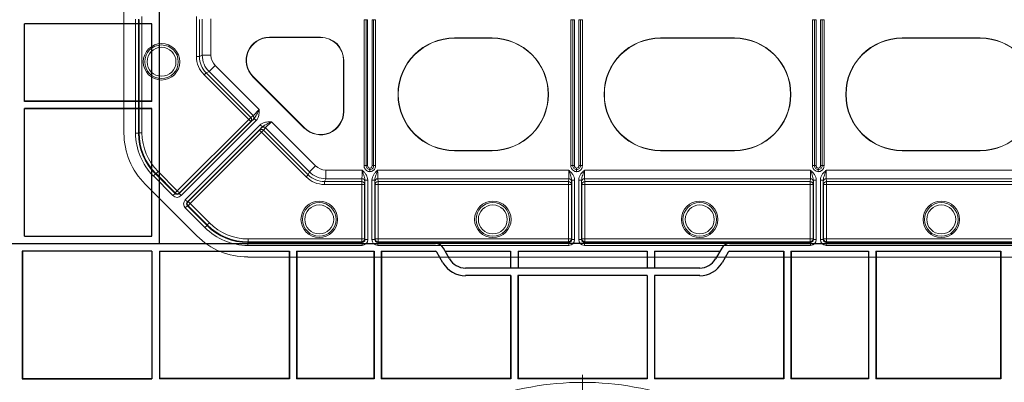
# Model space of a CAD drawing. Units: inches. Extents: x -3999 to 113262, y 545 to 10932.
# Drawn here: x 13066 to 13389, y 8852 to 8971 of the extents above; entities that cross this region are included whole.
import ezdxf

# ---------------------------------------------------------------- set-up
doc = ezdxf.new("R2010")
doc.units = ezdxf.units.IN
doc.header["$MEASUREMENT"] = 0
doc.linetypes.add('CENTERX2', pattern=[0.8, 0.5, -0.1, 0.1, -0.1])
doc.layers.get('0').update_dxf_attribs({"lineweight": 0})
doc.layers.add('Access', color=7, linetype='Continuous', lineweight=5)
doc.layers.add('Access chamber', color=7, linetype='Continuous', lineweight=0)
doc.layers.add('Dims', color=7, linetype='Continuous')

# ---------------------------------------------------------------- blocks, each defined once
blk = doc.blocks.new('SW_CENTERMARKSYMBOL_17')
at = {"color": 0, "linetype": 'Continuous', "lineweight": 0}
for p, q in [((0.2645, 0.2842), (0.2645, 0.6483)), ((-0.0139, 0.5429), (-0.0218, 0.5508)), ((0.5429, 0.5429), (0.5508, 0.5508)), ((0, 0.5289), (-0.007, 0.5359)), ((0.5289, 0.5289), (0.5359, 0.5359)), ((0, 0.5289), (0.007, 0.522)), ((0.5289, 0.5289), (0.522, 0.522)), ((0.0139, 0.515), (0.0218, 0.5071)), ((0.515, 0.515), (0.5071, 0.5071)), ((0.2645, 0.2645), (0.2645, 0.2743)), ((0.2448, 0.2645), (-0.1194, 0.2645)), ((0.2645, 0.2645), (0.2546, 0.2645)), ((0.2645, 0.2645), (0.2645, 0.2546)), ((0.2645, 0.2645), (0.2743, 0.2645)), ((0.2842, 0.2645), (0.6483, 0.2645)), ((0.2645, 0.2448), (0.2645, -0.1194)), ((0.0139, 0.0139), (0.0218, 0.0218)), ((0.515, 0.0139), (0.5071, 0.0218)), ((0, 0), (-0.007, -0.007)), ((0, 0), (0.007, 0.007)), ((0.5289, 0), (0.522, 0.007)), ((0.5289, 0), (0.5359, -0.007)), ((-0.0139, -0.0139), (-0.0218, -0.0218)), ((0.5429, -0.0139), (0.5508, -0.0218))]:
    blk.add_line(p, q, dxfattribs=at)
at = {"color": 0, "linetype": 'CENTERX2', "lineweight": 0}
for start, end in [(48.0156, 131.9844), (138.0156, 221.9844), (318.0156, 41.9844), (228.0156, 311.9844)]:
    blk.add_arc((0.2645, 0.2645), 0.374, start, end, dxfattribs=at)
at = {"color": 0, "linetype": 'Continuous', "lineweight": 0}
for start, end in [(133.4922, 135), (45, 46.5078), (135, 136.5078), (43.4922, 45), (223.4922, 225), (313.4922, 315), (315, 316.5078), (225, 226.5078)]:
    blk.add_arc((0.2645, 0.2645), 0.374, start, end, dxfattribs=at)
blk = doc.blocks.new('Half Unit Top Cover')
at = {"color": 7, "linetype": 'Continuous', "lineweight": 25}
for p, q in [((16531.75, 6012.08), (16572.75, 6012.08)), ((16531.75, 5970.26), (16531.75, 6012.08)), ((16531.75, 6012.08), (16531.84, 6012)), ((16531.84, 5970.26), (16531.84, 6012)), ((16531.84, 6012), (16572.66, 6012)), ((16572.75, 6012.08), (16572.66, 6012)), ((16572.66, 5970.26), (16572.66, 6012)), ((16572.75, 5970.26), (16572.75, 6012.08)), ((16575.07, 5970.26), (16575.07, 6012.08)), ((16575.07, 6012.08), (16600.57, 6012.08)), ((16575.07, 6012.08), (16575.16, 6012)), ((16575.16, 5970.26), (16575.16, 6012)), ((16575.16, 6012), (16600.48, 6012)), ((16600.48, 6012), (16600.57, 6012.08)), ((16600.48, 5970.26), (16600.48, 6012)), ((16600.57, 5970.26), (16600.57, 6012.08)), ((16602.89, 6012.08), (16645.34, 6012.08)), ((16602.89, 5970.26), (16602.89, 6012.08)), ((16602.98, 6012), (16602.89, 6012.08)), ((16602.98, 5970.26), (16602.98, 6012)), ((16602.98, 6012), (16645.25, 6012)), ((16645.25, 6012), (16645.34, 6012.08)), ((16645.25, 5978.25), (16645.25, 6012)), ((16645.34, 5978.25), (16645.34, 6012.08)), ((16647.67, 6012.08), (16690.11, 6012.08)), ((16647.67, 5978.25), (16647.67, 6012.08)), ((16647.75, 6012), (16647.67, 6012.08)), ((16647.75, 5978.25), (16647.75, 6012)), ((16647.75, 6012), (16690.03, 6012)), ((16690.03, 6012), (16690.11, 6012.08)), ((16690.03, 5978.25), (16690.03, 6012)), ((16690.11, 5978.25), (16690.11, 6012.08)), ((16692.44, 6012.08), (16734.89, 6012.08)), ((16692.44, 5978.25), (16692.44, 6012.08)), ((16692.53, 6012), (16692.44, 6012.08)), ((16692.53, 5978.25), (16692.53, 6012)), ((16692.53, 6012), (16734.8, 6012)), ((16734.8, 6012), (16734.89, 6012.08)), ((16734.8, 5970.26), (16734.8, 6012)), ((16734.89, 5970.26), (16734.89, 6012.08)), ((16737.21, 6012.08), (16762.71, 6012.08)), ((16737.21, 5970.26), (16737.21, 6012.08)), ((16737.3, 6012), (16737.21, 6012.08)), ((16737.3, 5970.26), (16737.3, 6012)), ((16737.3, 6012), (16762.62, 6012)), ((16762.71, 6012.08), (16762.62, 6012)), ((16762.62, 5970.26), (16762.62, 6012)), ((16762.71, 5970.26), (16762.71, 6012.08)), ((16765.03, 5970.26), (16765.03, 6012.08)), ((16765.03, 6012.08), (16807.61, 6012.08)), ((16765.03, 6012.08), (16765.12, 6012)), ((16765.12, 5970.26), (16765.12, 6012)), ((16765.12, 6012), (16807.61, 6012)), ((16807.61, 5970.26), (16807.61, 6012.08)), ((16810.11, 5970.26), (16810.11, 6012.08)), ((16852.69, 6012.08), (16810.11, 6012.08)), ((16852.6, 6012), (16810.11, 6012)), ((16852.69, 6012.08), (16852.6, 6012)), ((16852.6, 5970.26), (16852.6, 6012)), ((16852.69, 5970.26), (16852.69, 6012.08)), ((16630.48, 5978.25), (16645.34, 5978.25)), ((16647.67, 5978.25), (16690.11, 5978.25)), ((16692.44, 5978.25), (16707.3, 5978.25)), ((16621.1, 5970.51), (16623.12, 5974)), ((16630.48, 5975.75), (16707.3, 5975.75)), ((16645.25, 5970.26), (16645.25, 5975.75)), ((16647.75, 5970.26), (16647.75, 5975.75)), ((16690.03, 5970.26), (16690.03, 5975.75)), ((16692.53, 5970.26), (16692.53, 5975.75)), ((16714.66, 5974), (16716.68, 5970.51)), ((16572.75, 5970.26), (16531.75, 5970.26)), ((16600.57, 5970.26), (16575.07, 5970.26)), ((16620.67, 5970.26), (16602.89, 5970.26)), ((16623.27, 5969.26), (16625.29, 5972.76)), ((16645.25, 5970.26), (16623.84, 5970.26)), ((16690.03, 5970.26), (16647.75, 5970.26)), ((16713.94, 5970.26), (16692.53, 5970.26)), ((16712.49, 5972.76), (16714.51, 5969.26)), ((16734.89, 5970.26), (16717.11, 5970.26)), ((16762.71, 5970.26), (16737.21, 5970.26)), ((16807.61, 5970.26), (16765.03, 5970.26)), ((16810.11, 5970.26), (16852.69, 5970.26)), ((16620.67, 5967.76), (16397.18, 5967.76)), ((16620.67, 5967.76), (16717.11, 5967.76)), ((16900.61, 5967.76), (16717.11, 5967.76))]:
    blk.add_line(p, q, dxfattribs=at)
for centre, radius, start, end in [((16630.48, 5969.76), 8.5, 90, 150), ((16707.3, 5969.76), 8.5, 30, 90), ((16630.48, 5969.76), 6, 90, 150), ((16707.3, 5969.76), 6, 30, 90), ((16620.67, 5970.76), 0.5, 270, 330), ((16717.11, 5970.76), 0.5, 210, 270), ((16620.67, 5970.76), 3, 270, 330), ((16717.11, 5970.76), 3, 210, 270)]:
    blk.add_arc(centre, radius, start, end, dxfattribs=at)
at = {"color": 7, "linetype": 'Continuous', "lineweight": 0, "xscale": 253.9448949089823, "yscale": 253.9448949089823, "zscale": 253.9448949089823}
blk.add_blockref('SW_CENTERMARKSYMBOL_17', (16601.73, 6041.07), dxfattribs=at)
blk = doc.blocks.new('Half Layer Half Cell')
at = {"color": 7, "linetype": 'Continuous', "lineweight": 25}
for p, q in [((7660.4, 14367.24), (7660.4, 14459.49)), ((7657.9, 14439.39), (7616.07, 14439.39)), ((7616.07, 14413.89), (7616.07, 14439.39)), ((7616.07, 14439.39), (7616.16, 14439.3)), ((7657.9, 14439.3), (7616.16, 14439.3)), ((7616.16, 14413.98), (7616.16, 14439.3)), ((7657.9, 14413.89), (7657.9, 14439.39)), ((7616.07, 14413.89), (7616.16, 14413.98)), ((7657.9, 14413.89), (7616.07, 14413.89)), ((7657.9, 14413.98), (7616.16, 14413.98)), ((7657.9, 14411.57), (7616.07, 14411.57)), ((7616.07, 14369.74), (7616.07, 14411.57)), ((7616.07, 14411.57), (7616.16, 14411.48)), ((7657.9, 14411.48), (7616.16, 14411.48)), ((7616.16, 14369.74), (7616.16, 14411.48)), ((7657.9, 14369.74), (7657.9, 14411.57)), ((7616.07, 14369.74), (7657.9, 14369.74)), ((7568.15, 14367.24), (7660.4, 14367.24))]:
    blk.add_line(p, q, dxfattribs=at)
blk = doc.blocks.new('ACO - 1014493 - PLAN')
at = {"layer": 'Access'}
for p, q in [((0, 609.67), (0, 43.03)), ((4.03, 43.04), (4.03, 82.63)), ((5.04, 82.63), (5.04, 43.04)), ((5.27, 43.13), (5.27, 82.52)), ((6.27, 83.52), (6.27, 43.13)), ((25.19, 69.62), (25.19, 83.52)), ((26.19, 82.52), (26.19, 69.62)), ((27.19, 70.04), (27.19, 82.62)), ((30.19, 82.65), (30.19, 70.04)), ((83.34, 31.72), (83.34, 82.4)), ((83.34, 82.4), (84.57, 82.4)), ((84.05, 82.4), (84.05, 31.72)), ((84.57, 82.4), (84.57, 31.72)), ((86.14, 82.4), (87.37, 82.4)), ((86.14, 31.72), (86.14, 82.4)), ((86.66, 31.72), (86.66, 82.4)), ((87.37, 82.4), (87.37, 31.72)), ((155.11, 31.72), (155.11, 82.4)), ((155.11, 82.4), (156.34, 82.4)), ((155.81, 82.4), (155.81, 31.72)), ((156.34, 82.4), (156.34, 31.72)), ((157.9, 82.4), (159.13, 82.4)), ((157.9, 31.72), (157.9, 82.4)), ((158.43, 31.72), (158.43, 82.4)), ((159.13, 82.4), (159.13, 31.72)), ((238.99, 31.72), (238.99, 82.4)), ((238.99, 82.4), (240.22, 82.4)), ((239.69, 82.4), (239.69, 31.72)), ((240.22, 82.4), (240.22, 31.72)), ((243.01, 82.4), (241.78, 82.4)), ((241.78, 31.72), (241.78, 82.4)), ((242.31, 31.72), (242.31, 82.4)), ((243.01, 82.4), (243.01, 31.72)), ((50.47, 76.31), (68.28, 76.31)), ((50.47, 76.21), (50.47, 76.31)), ((50.47, 76.21), (68.28, 76.21)), ((68.28, 76.21), (68.28, 76.31)), ((127.76, 76.07), (114.71, 76.07)), ((114.71, 75.96), (114.71, 76.07)), ((127.76, 75.96), (114.71, 75.96)), ((127.76, 75.96), (127.76, 76.07)), ((186.23, 76.07), (211.88, 76.07)), ((186.23, 75.96), (186.23, 76.07)), ((186.23, 75.96), (211.88, 75.96)), ((211.88, 75.96), (211.88, 76.07)), ((270.12, 76.07), (297.23, 76.07)), ((270.12, 75.96), (270.12, 76.07)), ((270.12, 75.96), (297.23, 75.96)), ((297.23, 75.96), (297.23, 76.07)), ((25.19, 69.62), (26.19, 69.62)), ((26.19, 69.62), (27.19, 70.04)), ((30.19, 70.04), (27.19, 70.04)), ((29.53, 64.38), (31.65, 66.5)), ((31.65, 66.5), (46.95, 51.2)), ((76.21, 68.28), (76.31, 68.28)), ((76.21, 68.28), (76.21, 50.47)), ((76.31, 68.28), (76.31, 50.47)), ((27.83, 63.26), (28.53, 63.96)), ((44.03, 47.05), (27.83, 63.26)), ((29.53, 64.38), (28.53, 63.96)), ((28.53, 63.96), (44.03, 48.47)), ((44.81, 49.1), (29.53, 64.38)), ((44.86, 62.67), (44.79, 62.6)), ((62.6, 44.79), (44.79, 62.6)), ((62.67, 44.86), (44.86, 62.67)), ((19.16, 22.02), (45.2, 48.05)), ((43.32, 47.76), (44.03, 48.47)), ((44.03, 48.47), (44.81, 49.1)), ((45.2, 48.05), (45.91, 47.34)), ((76.21, 50.47), (76.31, 50.47)), ((18.53, 22.97), (43.32, 47.76)), ((44.03, 47.05), (19.24, 22.26)), ((45.91, 47.34), (19.87, 21.31)), ((21.31, 19.87), (47.34, 45.91)), ((48.05, 45.2), (22.02, 19.16)), ((44.81, 47.68), (44.03, 47.05)), ((47.05, 44.03), (47.68, 44.81)), ((47.34, 45.91), (48.05, 45.2)), ((49.1, 44.81), (48.47, 44.03)), ((64.38, 29.53), (49.1, 44.81)), ((51.2, 46.95), (66.5, 31.65)), ((62.67, 44.86), (62.6, 44.79)), ((5.04, 43.04), (4.03, 43.04)), ((5.04, 43.04), (5.27, 43.13)), ((5.27, 43.13), (6.27, 43.13)), ((22.26, 19.24), (47.05, 44.03)), ((47.76, 43.32), (22.97, 18.53)), ((63.26, 27.83), (47.05, 44.03)), ((47.76, 43.32), (48.47, 44.03)), ((48.47, 44.03), (63.96, 28.53)), ((114.71, 37.01), (114.71, 36.9)), ((114.71, 37.01), (127.76, 37.01)), ((114.71, 36.9), (127.76, 36.9)), ((127.76, 37.01), (127.76, 36.9)), ((186.23, 37.01), (186.23, 36.9)), ((211.88, 37.01), (186.23, 37.01)), ((211.88, 36.9), (186.23, 36.9)), ((211.88, 37.01), (211.88, 36.9)), ((270.12, 37.01), (270.12, 36.9)), ((297.23, 37.01), (270.12, 37.01)), ((297.23, 36.9), (270.12, 36.9)), ((297.23, 37.01), (297.23, 36.9)), ((66.5, 31.65), (64.38, 29.53)), ((83.34, 31.72), (84.57, 31.72)), ((86.14, 31.72), (87.37, 31.72)), ((155.11, 31.72), (156.34, 31.72)), ((157.9, 31.72), (159.13, 31.72)), ((238.99, 31.72), (240.22, 31.72)), ((243.01, 31.72), (241.78, 31.72)), ((10.92, 28.84), (10.21, 28.13)), ((17.03, 21.31), (10.21, 28.13)), ((11.15, 28.94), (10.92, 28.84)), ((10.92, 28.84), (17.74, 22.02)), ((11.15, 28.94), (11.86, 29.65)), ((17.82, 22.26), (11.15, 28.94)), ((11.86, 29.65), (18.53, 22.97)), ((63.26, 27.83), (63.96, 28.53)), ((63.96, 28.53), (64.38, 29.53)), ((70.04, 30.19), (82.65, 30.19)), ((70.04, 27.19), (70.04, 30.19)), ((88.06, 30.19), (154.42, 30.19)), ((159.83, 30.19), (238.29, 30.19)), ((243.71, 30.19), (323.02, 30.19)), ((7.35, 25.28), (25.28, 7.35)), ((70.04, 27.19), (69.62, 26.19)), ((69.62, 26.19), (82.52, 26.19)), ((69.62, 25.19), (69.62, 26.19)), ((83.52, 25.19), (69.62, 25.19)), ((82.62, 27.19), (70.04, 27.19)), ((82.52, 26.19), (82.62, 27.19)), ((82.52, 5.27), (82.52, 26.19)), ((83.62, 26.19), (83.52, 25.19)), ((83.52, 25.19), (83.52, 6.27)), ((84.64, 26.72), (83.64, 26.72)), ((83.64, 6.04), (83.64, 26.72)), ((84.64, 26.72), (84.64, 6.04)), ((86.07, 26.72), (87.07, 26.72)), ((86.07, 6.04), (86.07, 26.72)), ((87.07, 26.72), (87.07, 6.04)), ((87.19, 25.19), (87.09, 26.19)), ((87.19, 6.27), (87.19, 25.19)), ((155.29, 25.19), (87.19, 25.19)), ((154.38, 27.19), (88.09, 27.19)), ((88.09, 27.19), (88.19, 26.19)), ((88.19, 26.19), (154.28, 26.19)), ((88.19, 5.27), (88.19, 26.19)), ((154.28, 26.19), (154.38, 27.19)), ((154.28, 5.27), (154.28, 26.19)), ((155.39, 26.19), (155.29, 25.19)), ((155.29, 25.19), (155.29, 6.27)), ((156.41, 26.72), (155.4, 26.72)), ((155.4, 6.04), (155.4, 26.72)), ((156.41, 26.72), (156.41, 6.04)), ((157.84, 26.72), (158.84, 26.72)), ((157.84, 6.04), (157.84, 26.72)), ((158.84, 26.72), (158.84, 6.04)), ((158.96, 25.19), (158.86, 26.19)), ((158.96, 6.27), (158.96, 25.19)), ((158.96, 25.19), (239.17, 25.19)), ((238.26, 27.19), (159.86, 27.19)), ((159.86, 27.19), (159.96, 26.19)), ((159.96, 26.19), (238.16, 26.19)), ((159.96, 5.27), (159.96, 26.19)), ((238.16, 26.19), (238.26, 27.19)), ((238.16, 5.27), (238.16, 26.19)), ((239.27, 26.19), (239.17, 25.19)), ((239.17, 25.19), (239.17, 6.27)), ((240.29, 26.72), (239.28, 26.72)), ((239.28, 6.04), (239.28, 26.72)), ((240.29, 26.72), (240.29, 6.04)), ((241.71, 26.72), (242.72, 26.72)), ((241.71, 6.04), (241.71, 26.72)), ((242.72, 26.72), (242.72, 6.04)), ((242.83, 25.19), (242.73, 26.19)), ((242.83, 6.27), (242.83, 25.19)), ((242.83, 25.19), (323.9, 25.19)), ((322.99, 27.19), (243.74, 27.19)), ((243.74, 27.19), (243.84, 26.19)), ((243.84, 26.19), (322.89, 26.19)), ((243.84, 5.27), (243.84, 26.19)), ((17.74, 22.02), (17.03, 21.31)), ((17.74, 22.02), (17.82, 22.26)), ((17.82, 22.26), (18.53, 22.97)), ((19.24, 22.26), (18.53, 22.97)), ((19.24, 22.26), (19.16, 22.02)), ((19.16, 22.02), (19.87, 21.31)), ((21.31, 19.87), (22.02, 19.16)), ((21.31, 17.03), (22.02, 17.74)), ((22.02, 19.16), (22.26, 19.24)), ((22.26, 17.82), (22.02, 17.74)), ((22.02, 17.74), (28.84, 10.92)), ((22.97, 18.53), (22.26, 19.24)), ((22.97, 18.53), (22.26, 17.82)), ((28.94, 11.15), (22.26, 17.82)), ((22.97, 18.53), (29.65, 11.86)), ((28.13, 10.21), (21.31, 17.03)), ((28.13, 10.21), (28.84, 10.92)), ((28.84, 10.92), (28.94, 11.15)), ((28.94, 11.15), (29.65, 11.86)), ((43.13, 5.27), (43.04, 5.04)), ((43.04, 4.03), (43.04, 5.04)), ((43.04, 5.04), (82.63, 5.04)), ((82.63, 4.03), (43.04, 4.03)), ((43.13, 5.27), (43.13, 6.27)), ((43.13, 6.27), (83.52, 6.27)), ((82.52, 5.27), (43.13, 5.27)), ((82.63, 5.04), (82.52, 5.27)), ((82.63, 4.03), (82.63, 5.04)), ((83.52, 6.27), (83.64, 6.04)), ((84.64, 6.04), (83.64, 6.04)), ((86.07, 6.04), (87.07, 6.04)), ((87.07, 6.04), (87.19, 6.27)), ((155.29, 6.27), (87.19, 6.27)), ((88.19, 5.27), (88.08, 5.04)), ((88.08, 4.03), (88.08, 5.04)), ((88.08, 5.04), (154.4, 5.04)), ((154.4, 4.03), (88.08, 4.03)), ((154.28, 5.27), (88.19, 5.27)), ((154.4, 5.04), (154.28, 5.27)), ((154.4, 4.03), (154.4, 5.04)), ((155.29, 6.27), (155.4, 6.04)), ((156.41, 6.04), (155.4, 6.04)), ((157.84, 6.04), (158.84, 6.04)), ((158.84, 6.04), (158.96, 6.27)), ((158.96, 6.27), (239.17, 6.27)), ((159.96, 5.27), (159.85, 5.04)), ((159.85, 4.03), (159.85, 5.04)), ((159.85, 5.04), (238.28, 5.04)), ((238.28, 4.03), (159.85, 4.03)), ((238.16, 5.27), (159.96, 5.27)), ((238.28, 5.04), (238.16, 5.27)), ((238.28, 4.03), (238.28, 5.04)), ((239.17, 6.27), (239.28, 6.04)), ((240.29, 6.04), (239.28, 6.04)), ((241.71, 6.04), (242.72, 6.04)), ((242.72, 6.04), (242.83, 6.27)), ((242.83, 6.27), (323.9, 6.27)), ((243.84, 5.27), (243.72, 5.04)), ((243.72, 4.03), (243.72, 5.04)), ((243.72, 5.04), (323.01, 5.04)), ((323.01, 4.03), (243.72, 4.03)), ((322.89, 5.27), (243.84, 5.27)), ((43.03, 0), (609.67, 0))]:
    blk.add_line(p, q, dxfattribs=at)
for centre, radius in [((13.05, 67.78), 6.33), ((13.05, 67.78), 5.83), ((13.05, 67.78), 5.02), ((67.78, 13.05), 6.33), ((67.78, 13.05), 5.83), ((67.78, 13.05), 5.02), ((128.03, 13.05), 6.33), ((128.03, 13.05), 5.83), ((128.03, 13.05), 5.02), ((199.83, 13.05), 6.33), ((199.83, 13.05), 5.83), ((199.83, 13.05), 5.02), ((283.68, 13.05), 6.33), ((283.68, 13.05), 5.83), ((283.68, 13.05), 5.02)]:
    blk.add_circle(centre, radius, dxfattribs=at)
for centre, radius, start, end in [((50.47, 68.28), 8.03, 90, 225), ((50.47, 68.28), 7.93, 90, 225), ((68.28, 68.28), 8.03, 0, 90), ((68.28, 68.28), 7.93, 0, 90), ((114.71, 56.48), 19.58, 90, 270), ((114.71, 56.48), 19.48, 90, 270), ((127.76, 56.48), 19.58, 270, 90), ((127.76, 56.48), 19.48, 270, 90), ((186.23, 56.48), 19.58, 90, 270), ((186.23, 56.48), 19.48, 90, 270), ((211.88, 56.48), 19.58, 270, 90), ((211.88, 56.48), 19.48, 270, 90), ((270.12, 56.48), 19.58, 90, 270), ((270.12, 56.48), 19.48, 90, 270), ((297.23, 56.48), 19.58, 270, 90), ((297.23, 56.48), 19.48, 270, 90), ((43.32, 47.76), 1, 315.1596, 45.0572), ((44.1, 48.39), 1, 315.1586, 45.0582), ((68.28, 50.47), 8.03, 225, 0), ((68.28, 50.47), 7.93, 225, 0), ((48.39, 44.1), 1, 44.9418, 134.8414), ((47.76, 43.32), 1, 44.9428, 134.8404), ((82.52, 25.19), 1, 0.1594, 90.0553), ((82.62, 26.18), 1, 0.1611, 90.0553), ((88.09, 26.18), 1, 89.9447, 179.8389), ((88.19, 25.19), 1, 89.9447, 179.8406), ((154.29, 25.19), 1, 0.1594, 90.0553), ((154.39, 26.18), 1, 0.1611, 90.0553), ((159.86, 26.18), 1, 89.9447, 179.8389), ((159.96, 25.19), 1, 89.9447, 179.8406), ((238.16, 25.19), 1, 0.1596, 90.0551), ((238.26, 26.18), 1, 0.1613, 90.0551), ((243.74, 26.18), 1, 89.9453, 179.8383), ((243.84, 25.19), 1, 89.9453, 179.84), ((18.53, 22.97), 1, 225.0085, 314.9867), ((22.97, 18.53), 1, 135.0133, 224.9915), ((82.52, 6.27), 1, 270.006, 359.9872), ((88.19, 6.27), 1, 180.0145, 269.9923), ((154.28, 6.27), 1, 270.0064, 359.9868), ((159.96, 6.27), 1, 180.0145, 269.9923), ((238.16, 6.27), 1, 270.0071, 359.9861), ((243.84, 6.27), 1, 180.0139, 269.9929)]:
    blk.add_arc(centre, radius, start, end, dxfattribs=at)
for centre, major_axis, ratio, start_param, end_param in [((34.26, 69.65), (-8.39, -3.47), 0.995546, 5.892062, 6.674309), ((34.26, 69.65), (7.46, 3.09), 0.994441, 2.750469, 3.532716), ((35.23, 70.05), (7.43, 3.08), 0.998875, 2.750469, 3.532716), ((35.23, 70.05), (-4.66, -1.93), 0.995546, 5.892062, 6.674309), ((46.93, 51.22), (2.13, 2.13), 0.011636, 3.228859, 4.712389), ((47.64, 50.51), (2.84, 2.84), 0.008727, 3.228859, 3.670237), ((50.51, 47.64), (2.84, 2.84), 0.008727, 2.612948, 3.054326), ((51.22, 46.93), (2.13, 2.13), 0.011636, 1.570796, 3.054326), ((25.11, 43.03), (23.19, 9.61), 0.999955, 2.748909, 3.534276), ((25.12, 43.04), (-19.49, -8.07), 0.999822, 5.890549, 6.675821), ((25.12, 43.04), (18.56, 7.69), 0.999804, 2.748957, 3.534229), ((25.35, 43.14), (18.56, 7.69), 0.999839, 2.748957, 3.534229), ((25.35, 43.14), (-17.63, -7.3), 0.999822, 5.890549, 6.675821), ((70.05, 35.23), (-1.93, -4.66), 0.995546, 5.892062, 6.674309), ((85.73, 32.01), (0.917, 0.917), 0.774597, 2.482535, 3.721302), ((84.98, 32.01), (-0.917, 0.917), 0.774597, 2.561883, 3.800651), ((157.5, 32.01), (0.917, 0.917), 0.774597, 2.482535, 3.721302), ((156.74, 32.01), (-0.917, 0.917), 0.774597, 2.561883, 3.800651), ((241.38, 32.01), (0.917, 0.917), 0.774597, 2.482535, 3.721302), ((240.62, 32.01), (-0.917, 0.917), 0.774597, 2.561883, 3.800651), ((69.65, 34.26), (-3.47, -8.39), 0.995546, 5.892062, 6.674309), ((69.65, 34.26), (3.09, 7.46), 0.994441, 2.750469, 3.532716), ((70.05, 35.23), (3.08, 7.43), 0.998875, 2.750469, 3.532716), ((82.61, 30.19), (0, 3.01), 0.011636, 3.228859, 4.712389), ((88.1, 30.19), (0, 3.01), 0.011636, 1.570796, 3.054326), ((154.38, 30.19), (0, 3.01), 0.011636, 3.228859, 4.712389), ((159.86, 30.19), (0, 3.01), 0.011636, 1.570796, 3.054326), ((238.26, 30.19), (0, 3.01), 0.011636, 3.228859, 4.712389), ((243.74, 30.19), (0, 3.01), 0.011636, 1.570796, 3.054326), ((83.62, 30.19), (0, 4.02), 0.008727, 3.228859, 3.670237), ((87.09, 30.19), (0, 4.02), 0.008727, 2.612948, 3.054326), ((155.39, 30.19), (0, 4.02), 0.008727, 3.228859, 3.670237), ((158.86, 30.19), (0, 4.02), 0.008727, 2.612948, 3.054326), ((239.26, 30.19), (0, 4.02), 0.008727, 3.228859, 3.670237), ((242.74, 30.19), (0, 4.02), 0.008727, 2.612948, 3.054326), ((18.45, 22.73), (0.64, 1.91), 0.99981, 2.678052, 4.248696), ((18.45, 22.73), (0.318, 0.953), 0.999429, 2.678052, 4.248696), ((22.73, 18.45), (-1.91, -0.64), 0.99981, 5.176082, 6.746726), ((22.73, 18.45), (0.953, 0.318), 0.999429, 2.03449, 3.605134), ((43.04, 25.12), (7.69, 18.56), 0.999804, 2.748957, 3.534229), ((43.14, 25.35), (7.69, 18.56), 0.999839, 2.748957, 3.534229), ((43.14, 25.35), (-7.3, -17.63), 0.999822, 5.890549, 6.675821), ((43.03, 25.11), (9.61, 23.19), 0.999955, 2.748909, 3.534276), ((43.04, 25.12), (-8.07, -19.49), 0.999822, 5.890549, 6.675821), ((82.63, 6.04), (0.9, -1.8), 0.99981, 5.819644, 7.390288), ((82.63, 6.04), (-0.449, 0.899), 0.999429, 2.678052, 4.248696), ((88.08, 6.04), (0.9, 1.8), 0.99981, 2.03449, 3.605134), ((88.08, 6.04), (0.449, 0.899), 0.999429, 2.03449, 3.605134), ((154.4, 6.04), (0.9, -1.8), 0.99981, 5.819644, 7.390288), ((154.4, 6.04), (-0.449, 0.899), 0.999429, 2.678052, 4.248696), ((159.85, 6.04), (0.9, 1.8), 0.99981, 2.03449, 3.605134), ((159.85, 6.04), (0.449, 0.899), 0.999429, 2.03449, 3.605134), ((238.28, 6.04), (0.9, -1.8), 0.99981, 5.819644, 7.390288), ((238.28, 6.04), (-0.449, 0.899), 0.999429, 2.678052, 4.248696), ((243.72, 6.04), (0.9, 1.8), 0.99981, 2.03449, 3.605134), ((243.72, 6.04), (0.449, 0.899), 0.999429, 2.03449, 3.605134)]:
    blk.add_ellipse(centre, major_axis=major_axis, ratio=ratio, start_param=start_param, end_param=end_param, dxfattribs=at)
for points, knots in [([(45.2, 48.05), (45.41, 48.26), (45.57, 48.51), (45.87, 49.01), (46, 49.28), (46.26, 49.81), (46.4, 50.09), (46.6, 50.5), (46.67, 50.64), (46.81, 50.92), (46.88, 51.06), (46.95, 51.2)], [0, 0, 0, 0, 0.25, 0.25, 0.5, 0.5, 0.75, 0.75, 0.875, 0.875, 1, 1, 1, 1]), ([(46.95, 51.2), (46.95, 51.2), (46.95, 50.64), (46.94, 49.61), (46.63, 48.24), (46.12, 47.61), (45.91, 47.34)], [0, 0, 0, 0, 0.002188, 0.409888, 0.751194, 1, 1, 1, 1]), ([(47.34, 45.91), (47.61, 46.12), (48.24, 46.63), (49.61, 46.94), (50.64, 46.95), (51.2, 46.95), (51.2, 46.95)], [0, 0, 0, 0, 0.248806, 0.590112, 0.997812, 1, 1, 1, 1]), ([(48.05, 45.2), (48.26, 45.41), (48.51, 45.57), (49.01, 45.87), (49.28, 46), (49.81, 46.26), (50.09, 46.4), (50.5, 46.6), (50.64, 46.67), (50.92, 46.81), (51.06, 46.88), (51.2, 46.95)], [0, 0, 0, 0, 0.25, 0.25, 0.5, 0.5, 0.75, 0.75, 0.875, 0.875, 1, 1, 1, 1]), ([(85.35, 29.62), (85.22, 29.63), (85.08, 29.64), (84.82, 29.7), (84.7, 29.74), (84.32, 29.91), (84.1, 30.06), (83.82, 30.35), (83.74, 30.46), (83.6, 30.69), (83.54, 30.8), (83.44, 31.05), (83.4, 31.19), (83.35, 31.45), (83.34, 31.58), (83.34, 31.72)], [0, 0, 0, 0, 0.125, 0.125, 0.25, 0.25, 0.5, 0.5, 0.625, 0.625, 0.75, 0.75, 0.875, 0.875, 1, 1, 1, 1]), ([(84.05, 31.72), (84.05, 31.54), (84.08, 31.36), (84.2, 31.03), (84.29, 30.88), (84.53, 30.62), (84.68, 30.52), (85, 30.37), (85.18, 30.33), (85.35, 30.33)], [0, 0, 0, 0, 0.25, 0.25, 0.5, 0.5, 0.75, 0.75, 1, 1, 1, 1]), ([(87.37, 31.72), (87.37, 31.45), (87.32, 31.18), (87.17, 30.8), (87.11, 30.68), (86.97, 30.46), (86.89, 30.35), (86.7, 30.16), (86.6, 30.07), (86.38, 29.92), (86.26, 29.85), (86.02, 29.74), (85.89, 29.7), (85.62, 29.64), (85.49, 29.63), (85.35, 29.62)], [0, 0, 0, 0, 0.25, 0.25, 0.375, 0.375, 0.5, 0.5, 0.625, 0.625, 0.75, 0.75, 0.875, 0.875, 1, 1, 1, 1]), ([(85.35, 30.33), (85.53, 30.33), (85.71, 30.38), (86.03, 30.52), (86.18, 30.62), (86.42, 30.88), (86.51, 31.03), (86.63, 31.37), (86.66, 31.54), (86.66, 31.72)], [0, 0, 0, 0, 0.25, 0.25, 0.5, 0.5, 0.75, 0.75, 1, 1, 1, 1]), ([(157.12, 29.62), (156.99, 29.63), (156.85, 29.64), (156.59, 29.7), (156.46, 29.74), (156.09, 29.91), (155.87, 30.06), (155.59, 30.35), (155.51, 30.46), (155.36, 30.69), (155.3, 30.8), (155.21, 31.05), (155.17, 31.19), (155.12, 31.45), (155.11, 31.58), (155.11, 31.72)], [0, 0, 0, 0, 0.125, 0.125, 0.25, 0.25, 0.5, 0.5, 0.625, 0.625, 0.75, 0.75, 0.875, 0.875, 1, 1, 1, 1]), ([(155.81, 31.72), (155.81, 31.54), (155.84, 31.36), (155.97, 31.03), (156.06, 30.88), (156.3, 30.62), (156.45, 30.52), (156.77, 30.37), (156.94, 30.33), (157.12, 30.33)], [0, 0, 0, 0, 0.25, 0.25, 0.5, 0.5, 0.75, 0.75, 1, 1, 1, 1]), ([(159.13, 31.72), (159.13, 31.45), (159.09, 31.18), (158.94, 30.8), (158.88, 30.68), (158.74, 30.46), (158.66, 30.35), (158.47, 30.16), (158.37, 30.07), (158.14, 29.92), (158.03, 29.85), (157.78, 29.74), (157.65, 29.7), (157.39, 29.64), (157.26, 29.63), (157.12, 29.62)], [0, 0, 0, 0, 0.25, 0.25, 0.375, 0.375, 0.5, 0.5, 0.625, 0.625, 0.75, 0.75, 0.875, 0.875, 1, 1, 1, 1]), ([(157.12, 30.33), (157.3, 30.33), (157.48, 30.38), (157.8, 30.52), (157.94, 30.62), (158.19, 30.88), (158.28, 31.03), (158.4, 31.37), (158.43, 31.54), (158.43, 31.72)], [0, 0, 0, 0, 0.25, 0.25, 0.5, 0.5, 0.75, 0.75, 1, 1, 1, 1]), ([(241, 29.62), (240.73, 29.63), (240.47, 29.69), (239.97, 29.91), (239.75, 30.06), (239.47, 30.35), (239.38, 30.46), (239.24, 30.69), (239.18, 30.8), (239.09, 31.05), (239.05, 31.19), (239, 31.45), (238.99, 31.58), (238.99, 31.72)], [0, 0, 0, 0, 0.25, 0.25, 0.5, 0.5, 0.625, 0.625, 0.75, 0.75, 0.875, 0.875, 1, 1, 1, 1]), ([(239.69, 31.72), (239.69, 31.54), (239.72, 31.36), (239.84, 31.03), (239.94, 30.88), (240.18, 30.62), (240.32, 30.52), (240.65, 30.37), (240.82, 30.33), (241, 30.33)], [0, 0, 0, 0, 0.25, 0.25, 0.5, 0.5, 0.75, 0.75, 1, 1, 1, 1]), ([(243.01, 31.72), (243.01, 31.45), (242.96, 31.18), (242.82, 30.8), (242.76, 30.68), (242.61, 30.46), (242.53, 30.35), (242.35, 30.16), (242.24, 30.07), (242.02, 29.91), (241.9, 29.85), (241.66, 29.74), (241.53, 29.7), (241.27, 29.64), (241.13, 29.63), (241, 29.62)], [0, 0, 0, 0, 0.25, 0.25, 0.375, 0.375, 0.5, 0.5, 0.625, 0.625, 0.75, 0.75, 0.875, 0.875, 1, 1, 1, 1]), ([(241, 30.33), (241.18, 30.33), (241.35, 30.38), (241.67, 30.52), (241.82, 30.62), (242.06, 30.88), (242.16, 31.03), (242.28, 31.37), (242.31, 31.54), (242.31, 31.72)], [0, 0, 0, 0, 0.25, 0.25, 0.5, 0.5, 0.75, 0.75, 1, 1, 1, 1]), ([(83.64, 26.72), (83.64, 27.02), (83.58, 27.31), (83.43, 27.87), (83.33, 28.15), (83.14, 28.72), (83.04, 29.01), (82.9, 29.44), (82.85, 29.59), (82.75, 29.89), (82.7, 30.04), (82.65, 30.19)], [0, 0, 0, 0, 0.25, 0.25, 0.5, 0.5, 0.75, 0.75, 0.875, 0.875, 1, 1, 1, 1]), ([(84.64, 26.72), (84.64, 27.06), (84.57, 27.4), (84.34, 28.05), (84.19, 28.35), (83.81, 28.92), (83.59, 29.19), (83.13, 29.7), (82.89, 29.95), (82.65, 30.19)], [0, 0, 0, 0, 0.25, 0.25, 0.5, 0.5, 0.75, 0.75, 1, 1, 1, 1]), ([(85.35, 30.33), (85.35, 30.23), (85.35, 30.12), (85.35, 29.88), (85.35, 29.75), (85.35, 29.62)], [0, 0, 0, 0, 0.5, 0.5, 1, 1, 1, 1]), ([(86.07, 26.72), (86.07, 27.06), (86.13, 27.4), (86.36, 28.05), (86.52, 28.35), (86.9, 28.92), (87.12, 29.19), (87.58, 29.7), (87.82, 29.95), (88.06, 30.19)], [0, 0, 0, 0, 0.25, 0.25, 0.5, 0.5, 0.75, 0.75, 1, 1, 1, 1]), ([(87.07, 26.72), (87.07, 27.02), (87.13, 27.31), (87.28, 27.87), (87.37, 28.15), (87.57, 28.72), (87.66, 29.01), (87.81, 29.44), (87.86, 29.59), (87.96, 29.89), (88.01, 30.04), (88.06, 30.19)], [0, 0, 0, 0, 0.25, 0.25, 0.5, 0.5, 0.75, 0.75, 0.875, 0.875, 1, 1, 1, 1]), ([(155.4, 26.72), (155.4, 27.02), (155.34, 27.31), (155.19, 27.87), (155.1, 28.15), (154.91, 28.72), (154.81, 29.01), (154.66, 29.44), (154.61, 29.59), (154.52, 29.89), (154.47, 30.04), (154.42, 30.19)], [0, 0, 0, 0, 0.25, 0.25, 0.5, 0.5, 0.75, 0.75, 0.875, 0.875, 1, 1, 1, 1]), ([(156.41, 26.72), (156.41, 27.06), (156.34, 27.4), (156.11, 28.05), (155.95, 28.35), (155.58, 28.92), (155.36, 29.19), (154.9, 29.7), (154.66, 29.95), (154.42, 30.19)], [0, 0, 0, 0, 0.25, 0.25, 0.5, 0.5, 0.75, 0.75, 1, 1, 1, 1]), ([(157.12, 30.33), (157.12, 30.23), (157.12, 30.12), (157.12, 29.88), (157.12, 29.75), (157.12, 29.62)], [0, 0, 0, 0, 0.5, 0.5, 1, 1, 1, 1]), ([(157.84, 26.72), (157.84, 27.06), (157.9, 27.4), (158.13, 28.05), (158.29, 28.35), (158.67, 28.92), (158.88, 29.19), (159.34, 29.7), (159.59, 29.95), (159.83, 30.19)], [0, 0, 0, 0, 0.25, 0.25, 0.5, 0.5, 0.75, 0.75, 1, 1, 1, 1]), ([(158.84, 26.72), (158.84, 27.02), (158.9, 27.31), (159.05, 27.87), (159.14, 28.15), (159.33, 28.72), (159.43, 29.01), (159.58, 29.44), (159.63, 29.59), (159.73, 29.89), (159.78, 30.04), (159.83, 30.19)], [0, 0, 0, 0, 0.25, 0.25, 0.5, 0.5, 0.75, 0.75, 0.875, 0.875, 1, 1, 1, 1]), ([(239.28, 26.72), (239.28, 27.02), (239.22, 27.31), (239.07, 27.87), (238.98, 28.15), (238.79, 28.72), (238.69, 29.01), (238.54, 29.44), (238.49, 29.59), (238.39, 29.89), (238.34, 30.04), (238.29, 30.19)], [0, 0, 0, 0, 0.25, 0.25, 0.5, 0.5, 0.75, 0.75, 0.875, 0.875, 1, 1, 1, 1]), ([(240.29, 26.72), (240.29, 27.06), (240.22, 27.4), (239.99, 28.05), (239.83, 28.35), (239.46, 28.92), (239.24, 29.19), (238.78, 29.7), (238.54, 29.95), (238.29, 30.19)], [0, 0, 0, 0, 0.25, 0.25, 0.5, 0.5, 0.75, 0.75, 1, 1, 1, 1]), ([(241, 30.33), (241, 30.23), (241, 30.12), (241, 29.88), (241, 29.75), (241, 29.62)], [0, 0, 0, 0, 0.5, 0.5, 1, 1, 1, 1]), ([(241.71, 26.72), (241.71, 27.06), (241.78, 27.4), (242.01, 28.05), (242.17, 28.35), (242.54, 28.92), (242.76, 29.19), (243.22, 29.7), (243.46, 29.95), (243.71, 30.19)], [0, 0, 0, 0, 0.25, 0.25, 0.5, 0.5, 0.75, 0.75, 1, 1, 1, 1]), ([(242.72, 26.72), (242.72, 27.02), (242.78, 27.31), (242.93, 27.87), (243.02, 28.15), (243.21, 28.72), (243.31, 29.01), (243.46, 29.44), (243.51, 29.59), (243.61, 29.89), (243.66, 30.04), (243.71, 30.19)], [0, 0, 0, 0, 0.25, 0.25, 0.5, 0.5, 0.75, 0.75, 0.875, 0.875, 1, 1, 1, 1])]:
    blk.add_open_spline(points, degree=3, knots=knots, dxfattribs=at)
for points in [[(85.35, 30.33), (85.35, 30.46), (85.35, 30.66), (85.35, 30.85)], [(157.12, 30.33), (157.12, 30.46), (157.12, 30.66), (157.12, 30.85)], [(241, 30.33), (241, 30.46), (241, 30.66), (241, 30.85)]]:
    blk.add_open_spline(points, degree=3, dxfattribs=at)

msp = doc.modelspace()

# ---------------------------------------------------------------- block references
at = {"layer": 'Access chamber', "xscale": 0.9448488559916286, "yscale": 0.9448488559916286, "zscale": 0.9448488559916286}
msp.add_blockref('ACO - 1014493 - PLAN', (13100.12148, 8892.70267), dxfattribs=at)
at = {"layer": 'Dims'}
msp.add_blockref('Half Layer Half Cell', (5451.40265, -5470.1556), dxfattribs=at)
at = {"layer": 'Dims', "rotation": 180}
msp.add_blockref('Half Unit Top Cover', (29919.41316, 14864.83958), dxfattribs=at)

doc.saveas('drawing.dxf')
